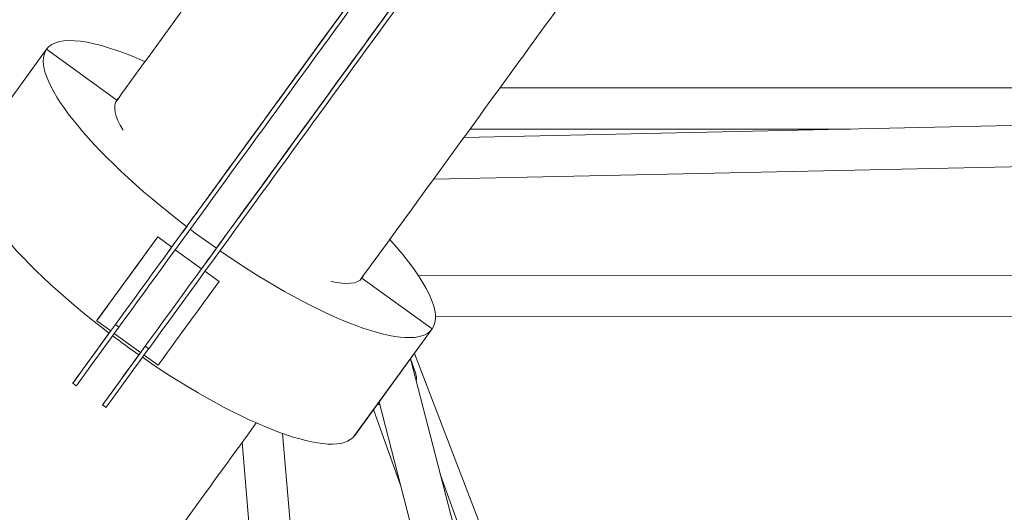
# Model space of a CAD drawing. Units: millimetres. Extents: x -4991 to 5540, y -4807 to 5592.
# Drawn here: x -693 to -238, y -970 to -743 of the extents above; entities that cross this region are included whole.
import ezdxf

# ---------------------------------------------------------------- set-up
doc = ezdxf.new("R2010")
doc.units = ezdxf.units.MM
doc.header["$LTSCALE"] = 20
doc.layers.add('2d', color=230, linetype='Continuous')

msp = doc.modelspace()

# ---------------------------------------------------------------- linework, layer by layer
at = {"layer": '2d', "linetype": 'Continuous', "lineweight": 0}
for p, q in [((-562.91, -765.68), (-550.7, -748.87)), ((-716.03, -805.44), (-680.27, -756.21)), ((-647.87, -779.75), (-680.27, -756.21)), ((-549.16, -775.67), (-536.95, -758.86)), ((470.75, -776.14), (-487.61, -797.03)), ((-470.98, -774.14), (469.31, -774.15)), ((484.35, -794.84), (-501.64, -816.34)), ((-484.78, -793.14), (-309.13, -793.14)), ((-603.23, -821.17), (-606.96, -826.31)), ((-589.47, -831.16), (-593.21, -836.3)), ((-628.99, -843.02), (-651.7, -874.28)), ((-628.99, -843.02), (-634.01, -849.93)), ((-622.52, -847.72), (-628.99, -843.02)), ((-623.61, -849.23), (-623.73, -849.39)), ((-608.77, -857.72), (-620.9, -848.9)), ((-609.86, -859.22), (-609.98, -859.38)), ((-600.67, -863.6), (-607.15, -858.89)), ((-605.69, -870.51), (-600.67, -863.6)), ((-534.7, -862.02), (-534.68, -861.99)), ((-534.68, -861.99), (-502.28, -885.53)), ((-206.56, -860.78), (-508.59, -860.9)), ((-656.72, -881.19), (-651.7, -874.28)), ((-650.65, -886.44), (-657.12, -881.74)), ((-205.58, -879.78), (-500.72, -879.9)), ((-650.65, -886.44), (-663.36, -903.93)), ((-646.92, -884.71), (-648.53, -883.53)), ((-538.05, -934.76), (-502.28, -885.53)), ((-538.04, -934.76), (-502.28, -885.53)), ((-636.9, -896.43), (-649.03, -887.62)), ((-633.16, -894.7), (-634.78, -893.52)), ((-636.9, -896.43), (-649.6, -913.92)), ((-628.8, -902.32), (-635.28, -897.61)), ((-512.29, -899.32), (-356.21, -1502.58)), ((-509.85, -906.28), (-512.23, -899.23)), ((-349.17, -1316.02), (-510.48, -896.82)), ((-663.36, -903.93), (-667.14, -909.13)), ((-666.58, -911.77), (-668.2, -910.6)), ((-649.6, -913.92), (-653.38, -919.13)), ((-652.83, -921.76), (-654.45, -920.59)), ((-529.35, -922.79), (-516.7, -958.15)), ((-526.77, -919.24), (-374.6, -1507.34)), ((-571.34, -933.84), (-545.13, -1243.85)), ((-538.04, -934.76), (-538.05, -934.76)), ((-590.05, -938.03), (-564.21, -1243.61)), ((-498.52, -952.56), (-349.95, -1367.84))]:
    msp.add_line(p, q, dxfattribs=at)
at = {"layer": '2d', "linetype": 'Continuous', "lineweight": 0, "extrusion": (0, 0, -1)}
for centre, major_axis, ratio, start_param, end_param in [((-26.82, -27.81), (-2301.34, -3167.53), 0.000001, -1.41488, -1.317636), ((-13.07, -37.81), (-2301.34, -3167.53), 0.000001, -1.414889, -1.317645), ((-432.66, -586.4), (-452.99, -623.48), 0.000001, -1.524349, -1.17938), ((-418.9, -596.39), (-452.99, -623.48), 0.000001, -1.524349, -1.17938), ((-574.58, -781.74), (14.43, 19.86), 0.000001, -2.251911, -0.62932), ((-560.83, -791.73), (14.43, 19.86), 0.000001, -2.251911, -0.62932), ((-591.27, -820.87), (-56.6, 41.12), 0.258819, -0.556282, 0), ((-591.27, -820.87), (-56.6, 41.12), 0.258819, 0, 0.054951), ((-542.2, -737.17), (-64.64, -88.97), 0.000001, 0.206434, 0.874622), ((-528.45, -747.17), (-64.64, -88.97), 0.000001, 0.206434, 0.874622), ((-627.04, -870.1), (-88.99, 64.66), 0.258819, -1.484357, 0), ((-622.65, -847.9), (16.68, 22.96), 0.000001, 0.346301, 1.628482), ((-608.9, -857.89), (16.68, 22.96), 0.000001, 0.346301, 1.628482), ((-645.36, -865.56), (11.76, 16.18), 0.000001, 0.261783, 3.403376), ((-591.27, -820.87), (56.6, -41.12), 0.258819, 0, 0.557165), ((-591.27, -820.87), (56.6, -41.12), 0.258819, -0.054906, 0), ((-617.05, -886.14), (11.76, 16.18), 0.000001, 0.261708, 3.141501), ((-627.04, -870.1), (-88.99, 64.66), 0.258819, -1.63906, -1.502594), ((-627.04, -870.1), (88.99, -64.66), 0.258819, 0, 1.484296)]:
    msp.add_ellipse(centre, major_axis=major_axis, ratio=ratio, start_param=start_param, end_param=end_param, dxfattribs=at)
at = {"layer": '2d', "linetype": 'Continuous', "lineweight": 0}
for centre, major_axis, ratio, start_param, end_param in [((-432.66, -586.4), (470.62, 647.75), 0.000001, -2.047341, -1.618057), ((-431.04, -587.57), (-470.62, -647.75), 0.000001, 1.094253, 1.523537), ((-418.9, -596.39), (470.62, 647.75), 0.000001, -2.047341, -1.618057), ((-417.28, -597.57), (-470.62, -647.75), 0.000001, 1.094253, 1.523537), ((-591.27, -820.87), (-88.99, 64.66), 0.258819, -0.882787, 0), ((-591.27, -820.87), (-88.99, 64.66), 0.258819, 0, 1.484358), ((-591.27, -820.87), (88.99, -64.66), 0.258819, -1.638998, -1.502533), ((-591.27, -820.87), (88.99, -64.66), 0.258819, 0, 0.882829), ((-591.27, -820.87), (88.99, -64.66), 0.258819, -1.484296, 0), ((-638.97, -870.37), (-29.23, -40.23), 0.000001, -0.270292, 1.237757), ((-637.35, -871.54), (-29.23, -40.23), 0.000001, 0.00006, 1.23753), ((-625.22, -880.36), (-29.23, -40.23), 0.000001, -0.270292, 1.237757), ((-623.6, -881.53), (-29.23, -40.23), 0.000001, 0.000022, 1.237492)]:
    msp.add_ellipse(centre, major_axis=major_axis, ratio=ratio, start_param=start_param, end_param=end_param, dxfattribs=at)
for points, knots in [([(-648.36, -780.62), (-646.75, -778.4), (-645.14, -776.18), (-632.79, -759.19), (-622.04, -744.39), (-600.5, -714.74), (-589.71, -699.89), (-568.09, -670.14), (-557.27, -655.24), (-535.59, -625.39), (-524.73, -610.45), (-502.98, -580.52), (-492.1, -565.54), (-470.29, -535.53), (-459.38, -520.5), (-437.52, -490.42), (-426.58, -475.35), (-404.67, -445.2), (-393.7, -430.11), (-371.75, -399.89), (-360.76, -384.77), (-338.77, -354.49), (-327.76, -339.34), (-305.73, -309.02), (-294.7, -293.85), (-272.64, -263.48), (-261.6, -248.28), (-244.93, -225.34), (-239.31, -217.6), (-233.69, -209.86)], [2124.542327, 2124.542327, 2124.542327, 2124.542327, 2133.041329, 2133.041329, 2189.60999, 2189.60999, 2246.17865, 2246.17865, 2302.74731, 2302.74731, 2359.315971, 2359.315971, 2415.884631, 2415.884631, 2472.453291, 2472.453291, 2529.021952, 2529.021952, 2585.590612, 2585.590612, 2642.159272, 2642.159272, 2698.727933, 2698.727933, 2755.296593, 2755.296593, 2811.865253, 2811.865253, 2840.649733, 2840.649733, 2840.649733, 2840.649733]), ([(-120.66, -291.97), (-122.62, -294.66), (-124.57, -297.35), (-132.38, -308.1), (-138.24, -316.17), (-155.14, -339.43), (-166.18, -354.62), (-188.24, -384.98), (-199.26, -400.15), (-221.28, -430.46), (-232.29, -445.61), (-254.27, -475.87), (-265.26, -490.99), (-287.2, -521.19), (-298.16, -536.28), (-320.06, -566.42), (-331, -581.48), (-352.85, -611.55), (-363.76, -626.56), (-385.55, -656.56), (-396.43, -671.54), (-418.16, -701.45), (-429.02, -716.38), (-450.69, -746.21), (-461.5, -761.1), (-483.1, -790.83), (-493.89, -805.67), (-514.9, -834.59), (-525.13, -848.68), (-535.35, -862.73)], [0, 0, 0, 0, 10.000008, 10.000008, 40.000219, 40.000219, 96.569557, 96.569557, 153.138217, 153.138217, 209.706877, 209.706877, 266.275538, 266.275538, 322.844198, 322.844198, 379.412859, 379.412859, 435.981519, 435.981519, 492.550179, 492.550179, 549.11884, 549.11884, 605.6875, 605.6875, 662.25616, 662.25616, 716.115942, 716.115942, 716.115942, 716.115942]), ([(-509.64, -909.56), (-509.5, -908.82), (-509.46, -907.95), (-509.69, -906.81), (-509.76, -906.54), (-509.85, -906.28)], [6.2025852, 6.2025852, 6.2025852, 6.2025852, 6.3536954, 6.3536954, 6.4006306, 6.4006306, 6.4006306, 6.4006306]), ([(-583.46, -928.95), (-589.31, -937.01), (-595.16, -945.06), (-611.64, -967.74), (-622.26, -982.36), (-643.45, -1011.53), (-654.03, -1026.09), (-675.13, -1055.13), (-685.66, -1069.62), (-706.66, -1098.53), (-717.14, -1112.95), (-738.04, -1141.71), (-748.46, -1156.06), (-769.25, -1184.68), (-779.62, -1198.96), (-800.31, -1227.42), (-810.62, -1241.62), (-831.19, -1269.93), (-841.45, -1284.05), (-861.9, -1312.19), (-872.09, -1326.22), (-892.42, -1354.2), (-902.55, -1368.15), (-922.75, -1395.95), (-932.82, -1409.81), (-952.89, -1437.43), (-962.89, -1451.19), (-982.82, -1478.63), (-992.75, -1492.3), (-1012.55, -1519.55), (-1022.41, -1533.12), (-1042.06, -1560.17), (-1051.85, -1573.64), (-1071.35, -1600.49), (-1081.07, -1613.86), (-1100.42, -1640.49), (-1110.06, -1653.76), (-1129.26, -1680.19), (-1138.82, -1693.34), (-1157.86, -1719.55), (-1167.34, -1732.6), (-1186.22, -1758.58), (-1195.61, -1771.52), (-1214.32, -1797.27), (-1223.64, -1810.09), (-1242.18, -1835.61), (-1251.41, -1848.31), (-1269.77, -1873.59), (-1278.91, -1886.17), (-1297.1, -1911.21), (-1306.16, -1923.66), (-1324.16, -1948.45), (-1333.12, -1960.78), (-1350.95, -1985.32), (-1359.81, -1997.52), (-1377.45, -2021.79), (-1386.22, -2033.86), (-1403.67, -2057.88), (-1412.34, -2069.81), (-1429.59, -2093.56), (-1438.17, -2105.36), (-1455.22, -2128.83), (-1463.69, -2140.49), (-1480.54, -2163.69), (-1488.92, -2175.21), (-1505.56, -2198.12), (-1513.83, -2209.5), (-1530.26, -2232.12), (-1538.43, -2243.36), (-1554.65, -2265.69), (-1562.71, -2276.78), (-1578.72, -2298.81), (-1586.67, -2309.76), (-1594.77, -2320.91), (-1594.98, -2321.2), (-1595.19, -2321.49)], [800.920234, 800.920234, 800.920234, 800.920234, 831.962141, 831.962141, 888.530802, 888.530802, 945.099462, 945.099462, 1001.668122, 1001.668122, 1058.236783, 1058.236783, 1114.805443, 1114.805443, 1171.374103, 1171.374103, 1227.942764, 1227.942764, 1284.511424, 1284.511424, 1341.080084, 1341.080084, 1397.648745, 1397.648745, 1454.217405, 1454.217405, 1510.786065, 1510.786065, 1567.354726, 1567.354726, 1623.923386, 1623.923386, 1680.492047, 1680.492047, 1737.060707, 1737.060707, 1793.629367, 1793.629367, 1850.198028, 1850.198028, 1906.766688, 1906.766688, 1963.335348, 1963.335348, 2019.904009, 2019.904009, 2076.472669, 2076.472669, 2133.041329, 2133.041329, 2189.60999, 2189.60999, 2246.17865, 2246.17865, 2302.74731, 2302.74731, 2359.315971, 2359.315971, 2415.884631, 2415.884631, 2472.453291, 2472.453291, 2529.021952, 2529.021952, 2585.590612, 2585.590612, 2642.159272, 2642.159272, 2698.727933, 2698.727933, 2755.296593, 2755.296593, 2811.865253, 2811.865253, 2813.367032, 2813.367032, 2813.367032, 2813.367032])]:
    msp.add_open_spline(points, degree=3, knots=knots, dxfattribs=at)
msp.add_open_spline([(-527.73, -920.57), (-527.31, -920.52), (-526.89, -920.47), (-526.47, -920.4)], degree=3, dxfattribs=at)

doc.saveas('drawing.dxf')
